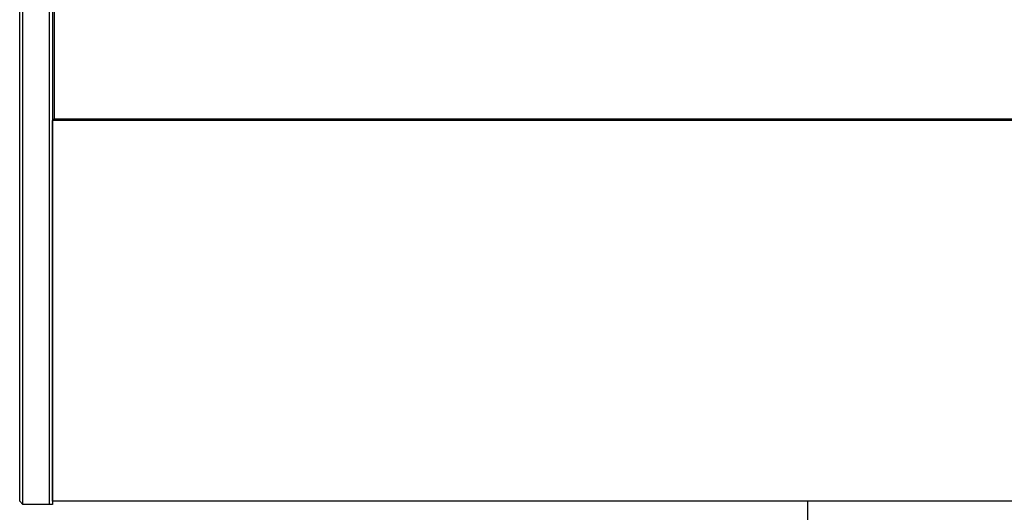
# Model space of a CAD drawing. Units: millimetres. Extents: x -118526 to 55745, y -22605 to 54376.
# Drawn here: x 794 to 1394, y -10801 to -10501 of the extents above; entities that cross this region are included whole.
import ezdxf

# ---------------------------------------------------------------- set-up
doc = ezdxf.new("R2010")
doc.units = ezdxf.units.MM

msp = doc.modelspace()

# ---------------------------------------------------------------- linework, layer by layer
at = {"color": 7, "linetype": 'Continuous'}
for p, q in [((793.71, -10794.47), (793.71, -10156.47)), ((795.71, -10796.47), (795.71, -10156.47)), ((811.71, -10156.47), (811.71, -10796.47)), ((813.71, -10156.47), (813.71, -10796.47)), ((814.71, -10163.47), (814.71, -10561.47)), ((813.71, -10561.47), (814.71, -10562.47)), ((813.71, -10794.47), (813.71, -10562.47)), ((3133.71, -10562.47), (813.71, -10562.47)), ((814.21, -10561.97), (814.71, -10561.47)), ((814.71, -10561.47), (1972.71, -10561.47)), ((795.71, -10796.47), (793.71, -10794.47)), ((813.71, -10796.47), (795.71, -10796.47)), ((3133.71, -10794.47), (813.71, -10794.47))]:
    msp.add_line(p, q, dxfattribs=at)
msp.add_line((1273.71, -10794.47), (1273.71, -11086.47))

doc.saveas('drawing.dxf')
